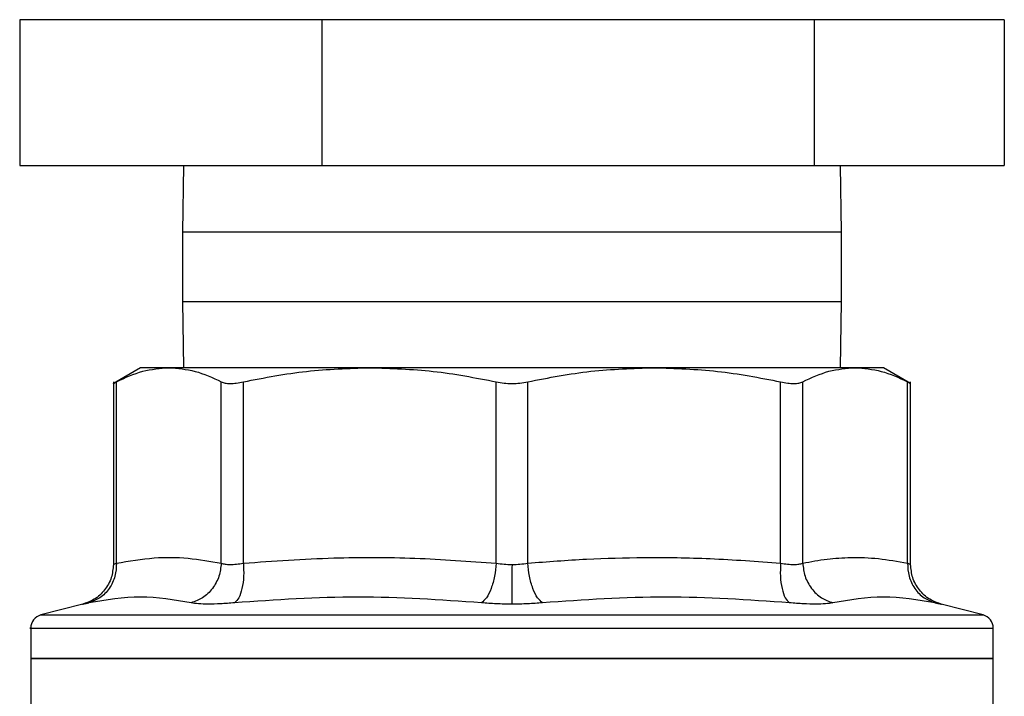
# Model space of a CAD drawing. Extents: x 0.4 to 10.6, y 0.4 to 8.1.
# Drawn here: x 6.9 to 7, y 5.6 to 5.6 of the extents above; entities that cross this region are included whole.
import ezdxf

# ---------------------------------------------------------------- set-up
doc = ezdxf.new("R2010")
doc.units = 0
doc.linetypes.add('SLD-SOLID', pattern=[0])
doc.layers.get('0').update_dxf_attribs({"linetype": 'CONTINUOUS'})

msp = doc.modelspace()

# ---------------------------------------------------------------- linework, layer by layer
at = {"color": 7, "linetype": 'SLD-SOLID'}
for p, q in [((6.895091379030297, 5.620079966587657), (6.895091379030297, 5.606079966587656)), ((6.924146114556318, 5.62007996658764), (6.895091379030297, 5.620079966587657)), ((6.903244018192008, 5.620108790410613), (6.903244018192008, 5.620079966587646)), ((6.981577351525603, 5.620108790410606), (6.903244018192008, 5.620108790410605)), ((6.924146114556318, 5.62007996658764), (6.924146114556318, 5.606079966587639)), ((6.9714654203848, 5.62007996658764), (6.924146114556318, 5.62007996658764)), ((6.9714654203848, 5.62007996658764), (6.9714654203848, 5.606079966587639)), ((6.989729990687316, 5.62007996658764), (6.9714654203848, 5.62007996658764)), ((6.981577351525605, 5.620079966587646), (6.981577351525605, 5.620108790410613)), ((6.989729990687316, 5.62007996658764), (6.989729990687316, 5.606079966587656)), ((6.895091379030297, 5.606079966587656), (6.924146114556318, 5.606079966587639)), ((6.910831963622713, 5.606079966587647), (6.91074401819214, 5.599702013831719)), ((6.924146114556318, 5.606079966587639), (6.9714654203848, 5.606079966587639)), ((6.9714654203848, 5.606079966587639), (6.989729990687316, 5.606079966587656)), ((6.974077351525473, 5.599702013831719), (6.973989406094898, 5.606079966587641)), ((6.91074401819214, 5.59970201383173), (6.91074401819214, 5.593035347165099)), ((6.974077351525472, 5.593035347165099), (6.974077351525472, 5.59970201383173)), ((6.91074401819214, 5.593035347165084), (6.910831963622715, 5.586657394409054)), ((6.973989406094893, 5.586657394408778), (6.974077351525473, 5.593035347165084)), ((6.906715146800792, 5.586657394409063), (6.904093930502562, 5.585144034473688)), ((6.909432308076963, 5.586657394409043), (6.90671514680079, 5.586657394409045)), ((6.928750593834639, 5.58665739440904), (6.909432308076948, 5.586657394409033)), ((6.956070776376919, 5.586657394409186), (6.928750593516837, 5.586657394409177)), ((6.975389062080514, 5.586657394408774), (6.956070776377192, 5.586657394408774)), ((6.978106222917, 5.586657394408886), (6.975389062080335, 5.586657394408886)), ((6.980727434412905, 5.585144037246143), (6.97810622291701, 5.586657394408888)), ((6.904098491621142, 5.585307678049279), (6.904098491621142, 5.567739966285266)), ((6.904398217598735, 5.567870107012823), (6.904398178501028, 5.585302460589332)), ((6.91446640234086, 5.567870106182377), (6.914466437189586, 5.585302460589332)), ((6.916597130385026, 5.567870096683939), (6.916597130497111, 5.58530246058932)), ((6.940903985910422, 5.567870104912425), (6.940904057172294, 5.585302460589327)), ((6.943917308814291, 5.567870096239726), (6.943917312545304, 5.585302460589332)), ((6.968224145973624, 5.567870106935658), (6.968224239220451, 5.585302460589332)), ((6.970354932528133, 5.567870091152971), (6.970354932528128, 5.585302460589324)), ((6.980423154144224, 5.567870106524642), (6.980423191216615, 5.58530246058934)), ((6.980722878096461, 5.567741776112668), (6.980722878096461, 5.585307678041694)), ((6.901145533212364, 5.563931390536024), (6.897135065525497, 5.562895795460563)), ((6.987686304192116, 5.562895795460563), (6.983675839585166, 5.563931389740719)), ((6.896150842339113, 5.561626784725976), (6.896150842339113, 5.558704638503652)), ((6.942410684858807, 5.561625139065058), (6.94259505231697, 5.561625139065053)), ((6.988670527378482, 5.558704638503652), (6.988670527378482, 5.561626784725977)), ((6.896150842339122, 5.558707885496424), (6.896150842339122, 5.550832557876733)), ((6.896150842339122, 5.55870463850364), (6.942410684858798, 5.55870463850364)), ((6.942410684858798, 5.55870463850364), (6.988670527378491, 5.558704638503641)), ((6.988670527378491, 5.550835107836715), (6.988670527378491, 5.558707885496425))]:
    msp.add_line(p, q, dxfattribs=at)
at = {"color": 8, "linetype": 'SLD-SOLID'}
for p, q in [((6.930292376167245, 5.599702013831719), (6.91074401819214, 5.599702013831719)), ((6.974077351525473, 5.599702013831719), (6.930292376167245, 5.599702013831719)), ((6.91074401819214, 5.593035347165084), (6.930292376167245, 5.593035347165084)), ((6.930292376167245, 5.593035347165084), (6.974077351525473, 5.593035347165084)), ((6.897135065525271, 5.562895795460563), (6.942410684858807, 5.562895795460563)), ((6.942410684858807, 5.562895795460563), (6.987686304192342, 5.562895795460563))]:
    msp.add_line(p, q, dxfattribs=at)
at = {"color": 7, "linetype": 'SLD-SOLID'}
for centre, radius, start, end in [((6.897463178297145, 5.561625139065053), 0.001312335958004657, 104.4788100226388, 179.9529239027666), ((6.987358191420467, 5.561625139065053), 0.001312335958005536, 359.9529239032328, 75.52118997732362)]:
    msp.add_arc(centre, radius, start, end, dxfattribs=at)
for points, knots in [([(6.904398178501114, 5.585302460589332), (6.905234872627399, 5.585693459556451), (6.906900076220191, 5.586471632683729), (6.908591001152582, 5.586595677064613), (6.909432308077275, 5.586657394409131)], [0, 0, 0, 0, 0.5024575552842127, 0.9999999999999999, 0.9999999999999999, 0.9999999999999999, 0.9999999999999999]), ([(6.909432308077275, 5.586657394409131), (6.910274058202448, 5.586595619153941), (6.911964984268978, 5.586471523669847), (6.913630181939984, 5.585693287508416), (6.914466437189586, 5.585302460589332)], [0, 0, 0, 0, 0.4978042161830012, 1, 1, 1, 1]), ([(6.916597130497106, 5.58530246058932), (6.918615764467669, 5.58569323535516), (6.922635905556636, 5.586471469406301), (6.926718161355758, 5.586595595678318), (6.928750593516788, 5.586657394409139)], [0, 0, 0, 0, 0.5021301307317332, 1, 1, 1, 1]), ([(6.928750593516788, 5.586657394409139), (6.930784109558043, 5.58659553644378), (6.934866368608191, 5.586471357320632), (6.938886495912901, 5.585693060524431), (6.940904057172294, 5.585302460589327)], [0, 0, 0, 0, 0.4981349826836104, 1, 1, 1, 1]), ([(6.943917312545268, 5.585302460589332), (6.945937225457, 5.585693451869512), (6.949957381994833, 5.586471627078016), (6.95403963595209, 5.586595674272626), (6.956070776376918, 5.586657394409148)], [0, 0, 0, 0, 0.5024463333011298, 1, 1, 1, 1]), ([(6.956070776376918, 5.586657394409148), (6.958102937126414, 5.586595619374449), (6.962185193782359, 5.586471524099685), (6.966205336653203, 5.58569328813758), (6.968224239220451, 5.585302460589332)], [0, 0, 0, 0, 0.4978032791097042, 1, 1, 1, 1]), ([(6.970354932528143, 5.585302460589324), (6.971191627618656, 5.585693459951324), (6.972856831214832, 5.586471632969296), (6.974547756137508, 5.58659567720738), (6.975389062079973, 5.586657394409149)], [0, 0, 0, 0, 0.5024581333081638, 1, 1, 1, 1]), ([(6.975389062079973, 5.586657394409149), (6.97623081173331, 5.586595619221309), (6.977921737806911, 5.586471523802432), (6.97958693549188, 5.585693287698385), (6.980423191216615, 5.58530246058934)], [0, 0, 0, 0, 0.4978039350617042, 1, 1, 1, 1]), ([(6.904098605389825, 5.585146693765791), (6.904111508416512, 5.585153405668572), (6.904137588398008, 5.585166971966195), (6.904310709015783, 5.585256982576218), (6.904398178501028, 5.585302460589332)], [0, 0, 0, 0, 0.4947483068753386, 1, 1, 1, 1]), ([(6.914466437189479, 5.585302460589332), (6.914578616094904, 5.585258027004113), (6.914800784286485, 5.585170027132514), (6.915303636842608, 5.585135090428158), (6.915901605706931, 5.585169875952106), (6.916363787781713, 5.585257979559018), (6.916597130497111, 5.58530246058932)], [0, 0, 0, 0, 0.2522763094764296, 0.4996284394441319, 0.7473764885765638, 1, 1, 1, 1]), ([(6.940904057172308, 5.585302460589327), (6.941148154081789, 5.585258027004184), (6.941631583375574, 5.585170027132608), (6.94240992342885, 5.585135090428353), (6.943188697502571, 5.585169875952773), (6.943672868327818, 5.585257979559112), (6.943917312545304, 5.585302460589332)], [0, 0, 0, 0, 0.2522763105975093, 0.4996284423678544, 0.7473764888758454, 1, 1, 1, 1]), ([(6.968224239220495, 5.585302460589332), (6.968457265474936, 5.585258027004222), (6.968918769547079, 5.585170027132628), (6.969516656048874, 5.585135090428428), (6.970020040041064, 5.585169875953059), (6.970242578915773, 5.585257979559135), (6.970354932528128, 5.585302460589324)], [0, 0, 0, 0, 0.252276311169254, 0.4996284439682617, 0.7473764891036577, 1, 1, 1, 1]), ([(6.98042319121658, 5.58530246058934), (6.980504984225025, 5.585259929996556), (6.980666975799398, 5.585175697886563), (6.980747774207357, 5.58513368799218), (6.98072280493935, 5.585146672643068), (6.980722768370808, 5.585146691659634)], [0, 0, 0, 0, 0.5045550038879095, 0.9992743999862903, 1, 1, 1, 1]), ([(6.90409851173131, 5.567743431017377), (6.904058025540948, 5.567316136455806), (6.903974702860742, 5.56643674207985), (6.903303129800836, 5.565256092743583), (6.902308643416059, 5.564332317902834), (6.901473104338199, 5.564049430748345), (6.901067388095093, 5.563912068036555)], [0, 0, 0, 0, 0.2431095627628828, 0.5003320928040201, 0.7573741414624449, 1, 1, 1, 1]), ([(6.90439823330628, 5.56787010919056), (6.904374469160328, 5.567446859949291), (6.904325561251841, 5.566575789926292), (6.903748846355019, 5.565404256568225), (6.902868072813186, 5.564483652690796), (6.902110651322624, 5.564197292218884), (6.901742623648023, 5.564058150961488)], [0, 0, 0, 0, 0.2429479041581231, 0.5000000373948534, 0.7570522808886521, 1, 1, 1, 1]), ([(6.904398213136178, 5.567870106150617), (6.904374448860175, 5.567446857273128), (6.904325540653518, 5.566575787455307), (6.903748830218496, 5.565404250878838), (6.902868065071941, 5.564483639493583), (6.902110652865904, 5.564197272098216), (6.901742629695873, 5.564058127474198)], [0, 0, 0, 0, 0.2429477270650868, 0.4999999849027016, 0.7570522509343127, 1, 1, 1, 1]), ([(6.904398213137401, 5.567870106150617), (6.904313035196171, 5.567834178073236), (6.904143238787696, 5.567762557904741), (6.904076190854444, 5.567735198345043), (6.904143242306237, 5.567762558137039), (6.90431303947887, 5.567834178782509), (6.904398217598735, 5.567870107012823)], [0, 0, 0, 0, 0.2508243541966328, 0.5000012196361904, 0.7491774722397828, 1, 1, 1, 1]), ([(6.904398217597597, 5.567870107012823), (6.905606443683461, 5.56807717387874), (6.907897190991442, 5.568469764198733), (6.911259937429381, 5.568433245311128), (6.91340432685774, 5.568056634424146), (6.91446640234086, 5.567870106182377)], [0, 0, 0, 0, 0.3603389942873335, 0.6831880148766635, 1, 1, 1, 1]), ([(6.914466402340245, 5.567870106182377), (6.91441629304606, 5.567446857301409), (6.914313165321315, 5.566575787476857), (6.913663533154138, 5.565404250892524), (6.912725468413762, 5.564483639499599), (6.911950239179907, 5.564197272097285), (6.911573558796578, 5.564058127469908)], [0, 0, 0, 0, 0.2429477273324046, 0.4999999852068442, 0.7570522511126321, 1, 1, 1, 1]), ([(6.914466402341726, 5.567870106182377), (6.914578220884152, 5.56783418297601), (6.914801118935721, 5.567762573987628), (6.915304115135219, 5.567735214451836), (6.915901901417131, 5.567762565459971), (6.916364882694916, 5.567834174880426), (6.916597130385026, 5.567870096683939)], [0, 0, 0, 0, 0.2508403700952332, 0.5000228811424247, 0.7491938950154596, 1, 1, 1, 1]), ([(6.916597137446353, 5.567870092927647), (6.916613645614528, 5.567446845501419), (6.91664762035886, 5.566575778345847), (6.916481677755538, 5.565404248874604), (6.916174168742905, 5.564483648638339), (6.915878267896982, 5.564197291328464), (6.915734491022103, 5.564058151614333)], [0, 0, 0, 0, 0.2429475442375024, 0.4999997949150349, 0.7570521750226391, 1, 1, 1, 1]), ([(6.91659713038502, 5.567870096683939), (6.919488454339723, 5.568075882021725), (6.924977163984439, 5.568466532113496), (6.933095546475987, 5.568436280154119), (6.938298260903319, 5.568059041126642), (6.940903985910422, 5.567870104912425)], [0, 0, 0, 0, 0.357181454017153, 0.6780510666706603, 1, 1, 1, 1]), ([(6.940903985910099, 5.567870104912425), (6.940856883844917, 5.567446856141266), (6.940759945165342, 5.566575786542738), (6.940417933903, 5.56540425027809), (6.939972072142027, 5.564483639193967), (6.939633142500849, 5.564197271994092), (6.939468458119094, 5.56405812746515)], [0, 0, 0, 0, 0.2429477274725768, 0.4999999854787903, 0.7570522513671514, 1, 1, 1, 1]), ([(6.940903985910726, 5.567870104912425), (6.941148170292424, 5.567833161942947), (6.941633214647667, 5.567759778957983), (6.942152714976273, 5.567748857575843), (6.942410684858929, 5.567743434311383)], [0, 0, 0, 0, 0.5034269114941504, 0.9999999999999999, 0.9999999999999999, 0.9999999999999999, 0.9999999999999999]), ([(6.942410684858929, 5.567743434311383), (6.94266865225877, 5.567748855884165), (6.943188125475213, 5.567759773394878), (6.94367314645337, 5.567833155343221), (6.943917308814291, 5.567870096239726)], [0, 0, 0, 0, 0.4965942259881777, 1, 1, 1, 1]), ([(6.942410684859022, 5.567743426265709), (6.942410684825878, 5.567323457111783), (6.942410684757666, 5.566459139850254), (6.942410684665672, 5.565293102709026), (6.942410684592862, 5.564369910741679), (6.942410684569628, 5.56407495863894), (6.942410684558326, 5.563931476821154)], [0, 0, 0, 0, 0.2426678086099098, 0.4994223357537411, 0.7564899773858503, 1, 1, 1, 1]), ([(6.943917308814257, 5.567870096239726), (6.945803420982313, 5.568015895766944), (6.949525134584977, 5.568303590259827), (6.955377600551395, 5.56845736888507), (6.961600222388846, 5.568369874659227), (6.965970702789336, 5.568040126736761), (6.968224145973624, 5.567870106935658)], [0, 0, 0, 0, 0.233099800121078, 0.4599571073140792, 0.7215509819907031, 1, 1, 1, 1]), ([(6.945352911588277, 5.564058127473087), (6.94518822137027, 5.564197271406695), (6.944849279716975, 5.564483637382001), (6.944403400978, 5.565404246348038), (6.944061372369576, 5.566575780385575), (6.943964420864686, 5.567446848504791), (6.943917312566305, 5.567870096570066)], [0, 0, 0, 0, 0.2429477400906831, 0.4999999980975059, 0.7570522571379301, 1, 1, 1, 1]), ([(6.968224145974187, 5.567870106935658), (6.968207645255086, 5.567446857985125), (6.968173685854069, 5.566575788018192), (6.968339647692892, 5.565404251237233), (6.968647175221669, 5.564483639648363), (6.968943090200094, 5.564197272106458), (6.969086873951793, 5.564058127411049)], [0, 0, 0, 0, 0.2429477274063888, 0.4999999849071364, 0.75705225060667, 1, 1, 1, 1]), ([(6.968224145973172, 5.567870106935658), (6.968456428628001, 5.567834180773684), (6.968919458544288, 5.567762565922447), (6.969517270695169, 5.567735202905514), (6.970020240528327, 5.567762554243319), (6.970243125526227, 5.567834167439619), (6.970354932528133, 5.567870091152971)], [0, 0, 0, 0, 0.2508404619408577, 0.50002286300449, 0.749193775999584, 1, 1, 1, 1]), ([(6.970354917999826, 5.56787009091106), (6.970405031677857, 5.567446843595109), (6.970508168453526, 5.566575776748826), (6.971157815354569, 5.565404247612348), (6.972095894273124, 5.564483647172938), (6.972871130815676, 5.564197289107422), (6.973247814728747, 5.564058149024703)], [0, 0, 0, 0, 0.2429475893865923, 0.499999840574062, 0.757052194716257, 1, 1, 1, 1]), ([(6.970354932528148, 5.567870091152971), (6.971134261245533, 5.568015605652481), (6.972672350073819, 5.568302794127715), (6.975097689504183, 5.568457470483622), (6.977677125686117, 5.568370350599044), (6.979490926973141, 5.568039930372225), (6.980423154144224, 5.567870106524642)], [0, 0, 0, 0, 0.2325262800768245, 0.4589155585968231, 0.7219024918904926, 1, 1, 1, 1]), ([(6.980423154145442, 5.567870106524642), (6.980446918637832, 5.567446857609047), (6.980495827289711, 5.566575787714886), (6.981072538318303, 5.565404251041184), (6.981953304036145, 5.564483639555086), (6.982710716641038, 5.564197272075518), (6.983078740005312, 5.564058127410419)], [0, 0, 0, 0, 0.2429477279235614, 0.4999999854763496, 0.7570522509211359, 1, 1, 1, 1]), ([(6.980423154143088, 5.567870106524642), (6.980508599333116, 5.567833942798353), (6.980678323188672, 5.567762109064295), (6.980745010887532, 5.567734137013477), (6.980678295530378, 5.567762118138915), (6.980508606699439, 5.567833938948922), (6.980423191216585, 5.567870091058237)], [0, 0, 0, 0, 0.2517413114324608, 0.5000457716205633, 0.748340349891912, 1, 1, 1, 1]), ([(6.98042317656613, 5.567870091231638), (6.980446939263764, 5.567446843895402), (6.980495844236224, 5.566575776997137), (6.981072553013819, 5.565404247771045), (6.981953316507246, 5.564483647280605), (6.982710724897964, 5.564197289246475), (6.983078746193228, 5.564058149178949)], [0, 0, 0, 0, 0.2429475834672508, 0.4999998342661044, 0.7570521915518629, 1, 1, 1, 1]), ([(6.983753979979814, 5.563912068425092), (6.983348264056131, 5.564049431312889), (6.982512725674787, 5.564332318816748), (6.981518240215262, 5.565256093305333), (6.980846667621082, 5.566436741838255), (6.980763344767985, 5.567316135613748), (6.980722858492398, 5.567743429896425)], [0, 0, 0, 0, 0.2426258745865568, 0.499667917107074, 0.7568904347312452, 1, 1, 1, 1]), ([(6.901742629695484, 5.564058127480756), (6.901573077677302, 5.564022060476569), (6.901234031582343, 5.563949938793456), (6.901101280110264, 5.563922115205296), (6.901234058792549, 5.563949945303439), (6.901573091809305, 5.56402206372335), (6.9017426296947, 5.56405812748058)], [0, 0, 0, 0, 0.2500448523242969, 0.5000042562412563, 0.7499706019352792, 1, 1, 1, 1]), ([(6.911573558794517, 5.564058127480464), (6.909958224658386, 5.564332636045983), (6.906727549698551, 5.564881654313503), (6.903404271968112, 5.564332636798136), (6.901742629663262, 5.564058127472214)], [0, 0, 0, 0, 0.4999989649885007, 1, 1, 1, 1]), ([(6.915734495756603, 5.564058127480779), (6.915278838525464, 5.564022059065168), (6.914367694570861, 5.563949935730806), (6.913200471587471, 5.563922115865568), (6.912221045135984, 5.563949946877688), (6.911789404076812, 5.564022064522499), (6.911573558794356, 5.564058127480561)], [0, 0, 0, 0, 0.2500518836725841, 0.5000101975227416, 0.7499764263678843, 1, 1, 1, 1]), ([(6.939468458118808, 5.564058127480494), (6.935522393928372, 5.564332636118291), (6.927630251870584, 5.56488165434532), (6.919699752367372, 5.564332636747583), (6.915734495744074, 5.564058127472997)], [0, 0, 0, 0, 0.4999991335105395, 1, 1, 1, 1]), ([(6.942410684858807, 5.563931465094262), (6.941905463715083, 5.563936780005631), (6.940893369873369, 5.563947427202669), (6.939943945133534, 5.564021187266853), (6.939468458118808, 5.564058127480494)], [0, 0, 0, 0, 0.4991840903492618, 1, 1, 1, 1]), ([(6.945352911598373, 5.564058127480535), (6.944877485580394, 5.564021185856751), (6.943928072266322, 5.563947414400968), (6.942915969421341, 5.563936776156242), (6.942410684859023, 5.563931465094371)], [0, 0, 0, 0, 0.5007576899692748, 1, 1, 1, 1]), ([(6.969086873963541, 5.564058127480582), (6.965121614083907, 5.564332636926915), (6.957191114498539, 5.56488165442297), (6.949298972533086, 5.564332635999717), (6.945352911588523, 5.564058127486398)], [0, 0, 0, 0, 0.5000012719187027, 0.9999999999999999, 0.9999999999999999, 0.9999999999999999, 0.9999999999999999]), ([(6.973247810923572, 5.564058127480796), (6.973031964408479, 5.564022063980296), (6.972600327017716, 5.563949946275497), (6.971620894537211, 5.563922114419166), (6.970453661453798, 5.563949939871298), (6.969542518214698, 5.564022061111429), (6.969086873962623, 5.564058127480698)], [0, 0, 0, 0, 0.2500259391057555, 0.4999874282512422, 0.7499538552169532, 1, 1, 1, 1]), ([(6.983078740023386, 5.564058127480592), (6.981417096657843, 5.564332636937656), (6.978093818766681, 5.564881654391398), (6.974863143991331, 5.564332635968081), (6.973247810900456, 5.564058127486618)], [0, 0, 0, 0, 0.5000013300011343, 1, 1, 1, 1]), ([(6.98307874002239, 5.564058127480819), (6.983248277854596, 5.564022063688769), (6.983587315806743, 5.563949944126761), (6.983720092836551, 5.563922114389229), (6.983587324875193, 5.563949942101771), (6.983248288269681, 5.564022061441294), (6.983078740022885, 5.564058127480706)], [0, 0, 0, 0, 0.2500277935695663, 0.4999999705593309, 0.7499558247953587, 1, 1, 1, 1])]:
    msp.add_open_spline(points, degree=3, knots=knots, dxfattribs=at)
at = {"color": 8, "linetype": 'SLD-SOLID'}
for points, knots in [([(6.896159733928486, 5.56162513906506), (6.896156773314623, 5.56162513906506), (6.895861557879631, 5.561625139065058), (6.896898564011086, 5.561625139065061), (6.899387954284746, 5.56162513906506), (6.903741632008655, 5.56162513906506), (6.909519940843822, 5.56162513906506), (6.916574472841376, 5.56162513906506), (6.924615229442223, 5.56162513906506), (6.933339230150611, 5.561625139065061), (6.93938686662274, 5.561625139065058), (6.942410684858807, 5.561625139065058)], [0, 0, 0, 0, 0.001264679580112465, 0.1261065946325772, 0.2509485096850437, 0.3757904247375111, 0.5006323397899818, 0.6254742548424541, 0.7503161698949292, 0.8751580849474062, 1, 1, 1, 1]), ([(6.94259505231697, 5.561625139065053), (6.945618186899891, 5.561625139065057), (6.951664456065736, 5.561625139065062), (6.960377080364625, 5.56162513906506), (6.968402188148309, 5.561625139065061), (6.975428335010939, 5.561625139065061), (6.981198248564352, 5.56162513906506), (6.985446354022906, 5.561625139065061), (6.988166143198602, 5.561625139065061), (6.988497033102532, 5.561625139065061), (6.988661635789109, 5.561625139065061)], [0, 0, 0, 0, 0.1251584858149569, 0.2503169716300404, 0.3754754574451222, 0.5006339432602017, 0.6257924290752784, 0.7509509148903533, 0.876109400705426, 1, 1, 1, 1])]:
    msp.add_open_spline(points, degree=3, knots=knots, dxfattribs=at)
at = {"color": 7, "linetype": 'SLD-SOLID'}
for points in [[(6.942410684858798, 5.558704638503771), (6.939383001212631, 5.558704638503771), (6.933327633920294, 5.558704638503771), (6.924593803171366, 5.558704638503771), (6.916544010650484, 5.558704638503771), (6.909490714450886, 5.558704638503771), (6.903693350645088, 5.558704638503771), (6.899418072171511, 5.558704638503771), (6.89666733973494, 5.558704638503771), (6.89632300813773, 5.558704638503771), (6.896150842339127, 5.558704638503771)], [(6.988670527378487, 5.558704638503641), (6.988498361579882, 5.558704638503641), (6.988154029982674, 5.558704638503641), (6.985403297546101, 5.558704638503641), (6.981128019072525, 5.558704638503641), (6.975330655266728, 5.558704638503641), (6.968277359067129, 5.558704638503641), (6.960227566546248, 5.558704638503641), (6.951493735797314, 5.558704638503641), (6.945438368504971, 5.558704638503641), (6.942410684858798, 5.55870463850364)]]:
    msp.add_open_spline(points, degree=3, dxfattribs=at)

doc.saveas('drawing.dxf')
